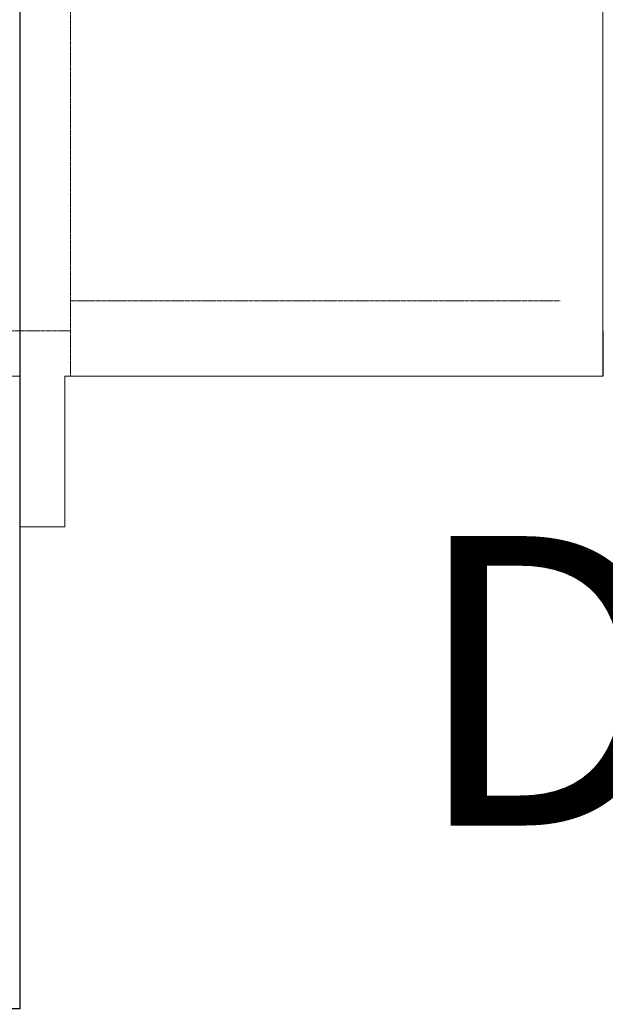
# Model space of a CAD drawing. Units: inches. Extents: x 10218 to 146402, y 1405 to 11083.
# Drawn here: x 19033 to 19227, y 9051 to 9378 of the extents above; entities that cross this region are included whole.
import ezdxf

# ---------------------------------------------------------------- set-up
doc = ezdxf.new("R2010")
doc.units = ezdxf.units.IN
doc.header["$MEASUREMENT"] = 0
doc.linetypes.add('HIDDEN', pattern=[0.375, 0.25, -0.125])
doc.layers.get('0').update_dxf_attribs({"lineweight": 0})
doc.layers.add('Dims', color=7, linetype='Continuous')
doc.layers.add('Tank - Basin', color=5, linetype='Continuous', lineweight=25)
doc.styles.add('Annotative', font='arial.ttf')

# ---------------------------------------------------------------- blocks, each defined once
blk = doc.blocks.new('Remote Access')
at = {"layer": 'Dims', "ltscale": 0.005}
blk.add_lwpolyline([(26985.73, -7607.13), (26985.73, -7007.13), (27585.73, -7007.13), (27585.73, -7607.13), (26985.73, -7607.13)], dxfattribs=at)

msp = doc.modelspace()

# ---------------------------------------------------------------- linework, layer by layer
at = {"color": 8, "linetype": 'HIDDEN'}
for p, q in [((19049.37496, 9439.34422), (19049.37496, 9259.34422)), ((19211.72207, 9284.34422), (19049.37496, 9284.34422)), ((19049.37496, 9274.34422), (18887.02785, 9274.34422))]:
    msp.add_line(p, q, dxfattribs=at)
for p, q in [((19225.83977, 9424.34422), (19225.83977, 9259.34422)), ((18887.02785, 9259.34422), (19032.51896, 9259.34422)), ((19032.51896, 9209.34422), (19032.51896, 9259.34422)), ((19047.51896, 9259.34422), (19225.83977, 9259.34422)), ((19047.51896, 9259.34422), (19047.51896, 9209.34422)), ((19047.51896, 9209.34422), (19032.51896, 9209.34422))]:
    msp.add_line(p, q)
at = {"layer": 'Tank - Basin', "color": 7, "linetype": 'Continuous'}
msp.add_line((19225.83977, 9274.34422), (19225.83977, 9259.34422), dxfattribs=at)

# ---------------------------------------------------------------- block references
at = {"layer": 'Dims'}
msp.add_blockref('Remote Access', (-8553.21454, 16656.63634), dxfattribs=at)

# ---------------------------------------------------------------- texts
at = {"insert": (19162.15958, 9206.30063), "char_height": 95.9999966, "attachment_point": 1, "style": 'Annotative'}
msp.add_mtext_dynamic_manual_height_columns('{\\fCalibri|b0|i0|c0|p34;Detention Outlet}', width=1886.0532256, gutter_width=480, heights=[0], dxfattribs=at)

doc.saveas('drawing.dxf')
